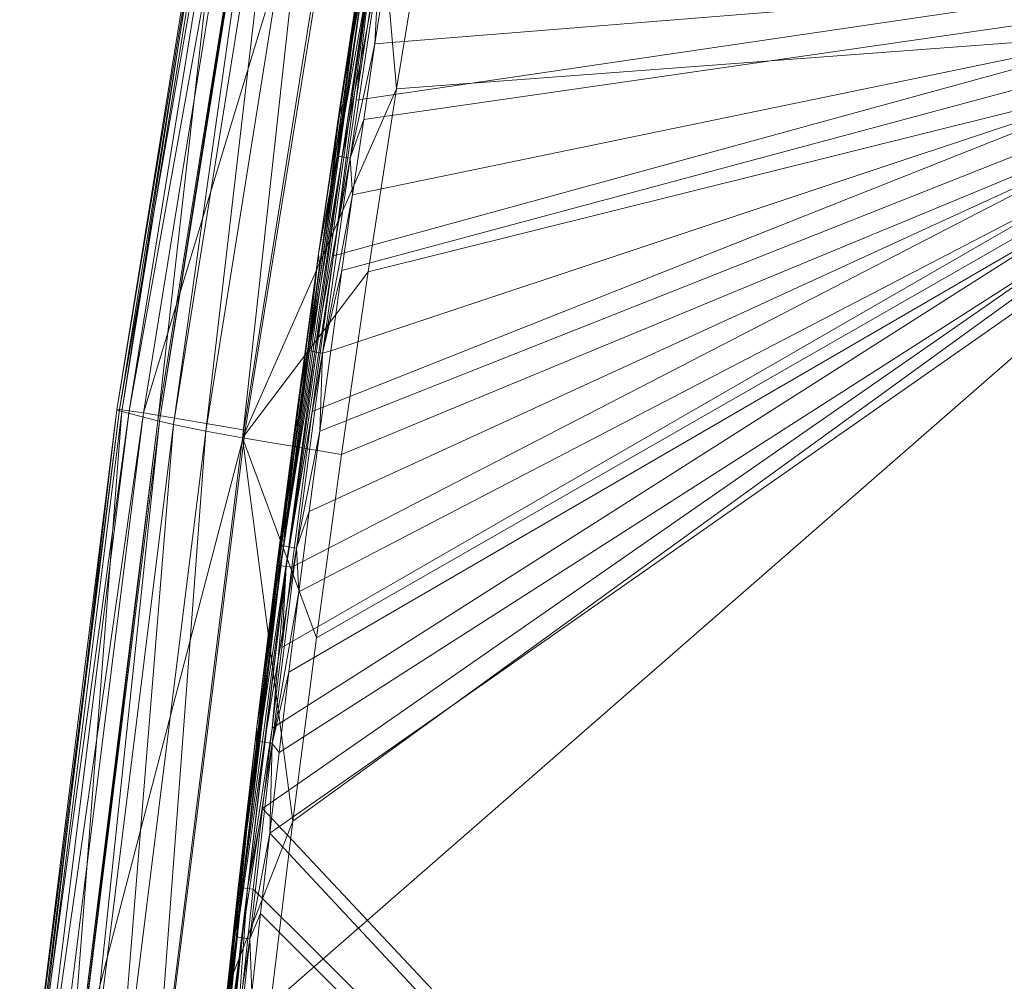
# Model space of a CAD drawing. Units: metres. Extents: x -5645 to 5645, y -593 to 539.
# Drawn here: x -960 to -902, y 324 to 380 of the extents above; entities that cross this region are included whole.
import ezdxf

# ---------------------------------------------------------------- set-up
doc = ezdxf.new("R2010")
doc.units = ezdxf.units.M
doc.header["$LTSCALE"] = 1.27
doc.layers.add('Keine', color=7, linetype='Continuous', lineweight=9)

msp = doc.modelspace()

# ---------------------------------------------------------------- linework, layer by layer
at = {"layer": 'Keine', "color": 7, "linetype": 'Continuous', "lineweight": 9}
for points in [[(-946.367, 402.932, 457.063), (-953.894, 357.293, 456.279), (-946.543, 402.89, 458.211), (-946.367, 402.932, 457.063)], [(-946.367, 402.932, 457.063), (-953.734, 357.313, 455.144), (-953.894, 357.293, 456.279), (-946.367, 402.932, 457.063)], [(-946.543, 402.89, 458.211), (-953.894, 357.293, 456.279), (-953.602, 357.196, 457.364), (-946.543, 402.89, 458.211)], [(-945.797, 402.809, 456.156), (-953.734, 357.313, 455.144), (-946.367, 402.932, 457.063), (-945.797, 402.809, 456.156)], [(-945.797, 402.809, 456.156), (-953.165, 357.251, 454.251), (-953.734, 357.313, 455.144), (-945.797, 402.809, 456.156)], [(-946.543, 402.89, 458.211), (-953.602, 357.196, 457.364), (-946.28, 402.692, 459.308), (-946.543, 402.89, 458.211)], [(-944.978, 402.551, 455.725), (-953.165, 357.251, 454.251), (-945.797, 402.809, 456.156), (-944.978, 402.551, 455.725)], [(-946.28, 402.692, 459.308), (-953.602, 357.196, 457.364), (-951.489, 356.652, 461.427), (-946.28, 402.692, 459.308)], [(-944.978, 402.551, 455.725), (-952.331, 357.123, 453.828), (-953.165, 357.251, 454.251), (-944.978, 402.551, 455.725)], [(-939.145, 400.516, 454.759), (-952.331, 357.123, 453.828), (-944.978, 402.551, 455.725), (-939.145, 400.516, 454.759)], [(-946.28, 402.692, 459.308), (-951.489, 356.652, 461.427), (-944.299, 401.588, 463.407), (-946.28, 402.692, 459.308)], [(-944.299, 401.588, 463.407), (-951.489, 356.652, 461.427), (-951.388, 356.626, 461.614), (-944.299, 401.588, 463.407)], [(-944.299, 401.588, 463.407), (-951.388, 356.626, 461.614), (-944.204, 401.536, 463.595), (-944.299, 401.588, 463.407)], [(-944.204, 401.536, 463.595), (-951.388, 356.626, 461.614), (-950.554, 356.43, 462.786), (-944.204, 401.536, 463.595)], [(-944.204, 401.536, 463.595), (-950.554, 356.43, 462.786), (-943.414, 401.138, 464.777), (-944.204, 401.536, 463.595)], [(-943.414, 401.138, 464.777), (-950.554, 356.43, 462.786), (-948.659, 356.04, 464.126), (-943.414, 401.138, 464.777)], [(-943.414, 401.138, 464.777), (-948.659, 356.04, 464.126), (-941.595, 400.35, 466.122), (-943.414, 401.138, 464.777)], [(-939.145, 400.516, 454.759), (-946.352, 356.113, 452.904), (-952.331, 357.123, 453.828), (-939.145, 400.516, 454.759)], [(-941.595, 400.35, 466.122), (-948.659, 356.04, 464.126), (-946.5, 355.651, 464.369), (-941.595, 400.35, 466.122)], [(-941.595, 400.35, 466.122), (-946.5, 355.651, 464.369), (-939.5, 399.565, 466.357), (-941.595, 400.35, 466.122)], [(-939.5, 399.565, 466.357), (-946.5, 355.651, 464.369), (-937.465, 376.163, 464.483), (-939.5, 399.565, 466.357)], [(-939.5, 399.565, 466.357), (-937.465, 376.163, 464.483), (-935.703, 386.885, 464.961), (-939.5, 399.565, 466.357)], [(-935.703, 386.885, 464.961), (-937.465, 376.163, 464.483), (-878.058, 380.626, 452.964), (-935.703, 386.885, 464.961)], [(-944.773, 338.597, 446.666), (-870.78, 385.67, 435.077), (-945.332, 333.866, 446.469), (-944.773, 338.597, 446.666)], [(-871.179, 254.774, 425.202), (-945.332, 333.866, 446.469), (-870.78, 385.67, 435.077), (-871.179, 254.774, 425.202)], [(-944.773, 338.597, 446.666), (-944.197, 343.327, 446.86), (-870.78, 385.67, 435.077), (-944.773, 338.597, 446.666)], [(-944.197, 343.327, 446.86), (-943.605, 348.055, 447.05), (-870.78, 385.67, 435.077), (-944.197, 343.327, 446.86)], [(-943.605, 348.055, 447.05), (-942.411, 357.212, 447.408), (-870.78, 385.67, 435.077), (-943.605, 348.055, 447.05)], [(-870.78, 385.67, 435.077), (-942.411, 357.212, 447.408), (-941.153, 366.361, 447.754), (-870.78, 385.67, 435.077)], [(-870.78, 385.67, 435.077), (-941.153, 366.361, 447.754), (-939.83, 375.499, 448.087), (-870.78, 385.67, 435.077)], [(-870.78, 385.67, 435.077), (-939.83, 375.499, 448.087), (-938.439, 384.625, 448.407), (-870.78, 385.67, 435.077)], [(-944.909, 332.42, 457.564), (-870.78, 384.278, 446.282), (-944.353, 337.151, 457.762), (-944.909, 332.42, 457.564)], [(-944.909, 332.42, 457.564), (-871.179, 253.382, 436.407), (-870.78, 384.278, 446.282), (-944.909, 332.42, 457.564)], [(-939.27, 384.751, 449.317), (-944.433, 348.148, 447.956), (-942.039, 366.465, 449.111), (-939.27, 384.751, 449.317)], [(-944.433, 348.148, 447.956), (-939.27, 384.751, 449.317), (-939.082, 384.728, 448.891), (-944.433, 348.148, 447.956)], [(-944.433, 348.148, 447.956), (-939.082, 384.728, 448.891), (-944.245, 348.133, 447.533), (-944.433, 348.148, 447.956)], [(-944.353, 337.151, 457.762), (-870.78, 384.278, 446.282), (-943.781, 341.879, 457.957), (-944.353, 337.151, 457.762)], [(-944.245, 348.133, 447.533), (-939.082, 384.728, 448.891), (-938.784, 384.683, 448.572), (-944.245, 348.133, 447.533)], [(-944.245, 348.133, 447.533), (-938.784, 384.683, 448.572), (-943.949, 348.1, 447.215), (-944.245, 348.133, 447.533)], [(-938.784, 384.683, 448.572), (-941.153, 366.361, 447.754), (-943.949, 348.1, 447.215), (-938.784, 384.683, 448.572)], [(-943.781, 341.879, 457.957), (-870.78, 384.278, 446.282), (-943.192, 346.605, 458.148), (-943.781, 341.879, 457.957)], [(-870.78, 384.278, 446.282), (-942.586, 351.33, 458.335), (-943.192, 346.605, 458.148), (-870.78, 384.278, 446.282)], [(-942.586, 351.33, 458.335), (-870.78, 384.278, 446.282), (-941.963, 356.052, 458.52), (-942.586, 351.33, 458.335)], [(-939.27, 384.751, 449.317), (-942.039, 366.465, 449.111), (-940.716, 375.612, 449.446), (-939.27, 384.751, 449.317)], [(-870.78, 384.278, 446.282), (-941.323, 360.772, 458.7), (-941.963, 356.052, 458.52), (-870.78, 384.278, 446.282)], [(-870.78, 384.278, 446.282), (-940.667, 365.489, 458.878), (-941.323, 360.772, 458.7), (-870.78, 384.278, 446.282)], [(-938.784, 384.683, 448.572), (-939.83, 375.499, 448.087), (-941.153, 366.361, 447.754), (-938.784, 384.683, 448.572)], [(-939.27, 384.751, 449.317), (-940.716, 375.612, 449.446), (-939.326, 384.749, 449.768), (-939.27, 384.751, 449.317)], [(-940.04, 379.075, 458.063), (-939.326, 384.749, 449.768), (-940.716, 375.612, 449.446), (-940.04, 379.075, 458.063)], [(-940.034, 369.931, 459.042), (-940.667, 365.489, 458.878), (-870.78, 384.278, 446.282), (-940.034, 369.931, 459.042)], [(-940.04, 379.075, 458.063), (-939.355, 383.513, 458.218), (-939.326, 384.749, 449.768), (-940.04, 379.075, 458.063)], [(-939.386, 374.371, 459.204), (-940.034, 369.931, 459.042), (-870.78, 384.278, 446.282), (-939.386, 374.371, 459.204)], [(-938.784, 384.683, 448.572), (-938.439, 384.625, 448.407), (-939.83, 375.499, 448.087), (-938.784, 384.683, 448.572)], [(-938.721, 378.808, 459.362), (-939.386, 374.371, 459.204), (-870.78, 384.278, 446.282), (-938.721, 378.808, 459.362)], [(-938.037, 383.241, 459.516), (-938.721, 378.808, 459.362), (-870.78, 384.278, 446.282), (-938.037, 383.241, 459.516)], [(-939.253, 383.481, 458.763), (-940.04, 379.075, 458.063), (-940.953, 372.239, 458.365), (-939.253, 383.481, 458.763)], [(-938.944, 383.412, 459.248), (-939.253, 383.481, 458.763), (-940.953, 372.239, 458.365), (-938.944, 383.412, 459.248)], [(-938.944, 383.412, 459.248), (-940.953, 372.239, 458.365), (-940.643, 372.173, 458.851), (-938.944, 383.412, 459.248)], [(-938.492, 383.323, 459.513), (-938.944, 383.412, 459.248), (-940.643, 372.173, 458.851), (-938.492, 383.323, 459.513)], [(-938.492, 383.323, 459.513), (-940.643, 372.173, 458.851), (-940.189, 372.089, 459.116), (-938.492, 383.323, 459.513)], [(-940.189, 372.089, 459.116), (-938.721, 378.808, 459.362), (-938.492, 383.323, 459.513), (-940.189, 372.089, 459.116)], [(-939.253, 383.481, 458.763), (-939.355, 383.513, 458.218), (-940.04, 379.075, 458.063), (-939.253, 383.481, 458.763)], [(-938.492, 383.323, 459.513), (-938.721, 378.808, 459.362), (-938.037, 383.241, 459.516), (-938.492, 383.323, 459.513)], [(-944.862, 322.334, 461.819), (-878.058, 380.626, 452.964), (-943.556, 333.123, 462.387), (-944.862, 322.334, 461.819)], [(-878.433, 243.51, 441.151), (-878.058, 380.626, 452.964), (-944.862, 322.334, 461.819), (-878.433, 243.51, 441.151)], [(-878.058, 380.626, 452.964), (-942.164, 343.902, 462.937), (-943.556, 333.123, 462.387), (-878.058, 380.626, 452.964)], [(-878.058, 380.626, 452.964), (-940.686, 354.669, 463.47), (-942.164, 343.902, 462.937), (-878.058, 380.626, 452.964)], [(-939.122, 365.423, 463.986), (-940.686, 354.669, 463.47), (-878.058, 380.626, 452.964), (-939.122, 365.423, 463.986)], [(-878.058, 380.626, 452.964), (-937.465, 376.163, 464.483), (-939.122, 365.423, 463.986), (-878.058, 380.626, 452.964)], [(-940.953, 372.239, 458.365), (-940.04, 379.075, 458.063), (-940.707, 374.633, 457.904), (-940.953, 372.239, 458.365)], [(-940.716, 375.612, 449.446), (-940.707, 374.633, 457.904), (-940.04, 379.075, 458.063), (-940.716, 375.612, 449.446)], [(-940.189, 372.089, 459.116), (-939.386, 374.371, 459.204), (-938.721, 378.808, 459.362), (-940.189, 372.089, 459.116)], [(-946.5, 355.651, 464.369), (-939.122, 365.423, 463.986), (-937.465, 376.163, 464.483), (-946.5, 355.651, 464.369)], [(-940.716, 375.612, 449.446), (-942.039, 366.465, 449.111), (-941.357, 370.189, 457.742), (-940.716, 375.612, 449.446)], [(-940.716, 375.612, 449.446), (-941.357, 370.189, 457.742), (-940.707, 374.633, 457.904), (-940.716, 375.612, 449.446)], [(-940.953, 372.239, 458.365), (-940.707, 374.633, 457.904), (-941.357, 370.189, 457.742), (-940.953, 372.239, 458.365)], [(-940.189, 372.089, 459.116), (-940.034, 369.931, 459.042), (-939.386, 374.371, 459.204), (-940.189, 372.089, 459.116)], [(-940.953, 372.239, 458.365), (-941.991, 365.742, 457.578), (-942.576, 360.782, 457.938), (-940.953, 372.239, 458.365)], [(-940.643, 372.173, 458.851), (-940.953, 372.239, 458.365), (-942.576, 360.782, 457.938), (-940.643, 372.173, 458.851)], [(-940.643, 372.173, 458.851), (-942.576, 360.782, 457.938), (-942.265, 360.719, 458.426), (-940.643, 372.173, 458.851)], [(-940.189, 372.089, 459.116), (-940.643, 372.173, 458.851), (-942.265, 360.719, 458.426), (-940.189, 372.089, 459.116)], [(-940.189, 372.089, 459.116), (-942.265, 360.719, 458.426), (-941.809, 360.639, 458.691), (-940.189, 372.089, 459.116)], [(-940.953, 372.239, 458.365), (-941.357, 370.189, 457.742), (-941.991, 365.742, 457.578), (-940.953, 372.239, 458.365)], [(-941.809, 360.639, 458.691), (-940.034, 369.931, 459.042), (-940.189, 372.089, 459.116), (-941.809, 360.639, 458.691)], [(-941.991, 365.742, 457.578), (-941.357, 370.189, 457.742), (-942.039, 366.465, 449.111), (-941.991, 365.742, 457.578)], [(-941.809, 360.639, 458.691), (-940.667, 365.489, 458.878), (-940.034, 369.931, 459.042), (-941.809, 360.639, 458.691)], [(-944.433, 348.148, 447.956), (-943.296, 357.308, 448.764), (-942.039, 366.465, 449.111), (-944.433, 348.148, 447.956)], [(-943.949, 348.1, 447.215), (-941.153, 366.361, 447.754), (-942.411, 357.212, 447.408), (-943.949, 348.1, 447.215)], [(-943.296, 357.308, 448.764), (-942.649, 361.021, 457.399), (-942.039, 366.465, 449.111), (-943.296, 357.308, 448.764)], [(-942.039, 366.465, 449.111), (-942.649, 361.021, 457.399), (-941.991, 365.742, 457.578), (-942.039, 366.465, 449.111)], [(-942.576, 360.782, 457.938), (-941.991, 365.742, 457.578), (-942.649, 361.021, 457.399), (-942.576, 360.782, 457.938)], [(-946.5, 355.651, 464.369), (-940.686, 354.669, 463.47), (-939.122, 365.423, 463.986), (-946.5, 355.651, 464.369)], [(-941.809, 360.639, 458.691), (-941.323, 360.772, 458.7), (-940.667, 365.489, 458.878), (-941.809, 360.639, 458.691)], [(-944.101, 349.311, 457.493), (-942.576, 360.782, 457.938), (-943.29, 356.296, 457.218), (-944.101, 349.311, 457.493)], [(-942.265, 360.719, 458.426), (-942.576, 360.782, 457.938), (-944.101, 349.311, 457.493), (-942.265, 360.719, 458.426)], [(-942.265, 360.719, 458.426), (-944.101, 349.311, 457.493), (-943.789, 349.249, 457.981), (-942.265, 360.719, 458.426)], [(-941.809, 360.639, 458.691), (-942.265, 360.719, 458.426), (-943.789, 349.249, 457.981), (-941.809, 360.639, 458.691)], [(-941.809, 360.639, 458.691), (-943.789, 349.249, 457.981), (-943.332, 349.173, 458.247), (-941.809, 360.639, 458.691)], [(-943.332, 349.173, 458.247), (-941.963, 356.052, 458.52), (-941.809, 360.639, 458.691), (-943.332, 349.173, 458.247)], [(-943.296, 357.308, 448.764), (-943.29, 356.296, 457.218), (-942.649, 361.021, 457.399), (-943.296, 357.308, 448.764)], [(-942.576, 360.782, 457.938), (-942.649, 361.021, 457.399), (-943.29, 356.296, 457.218), (-942.576, 360.782, 457.938)], [(-941.809, 360.639, 458.691), (-941.963, 356.052, 458.52), (-941.323, 360.772, 458.7), (-941.809, 360.639, 458.691)], [(-953.734, 357.313, 455.144), (-959.602, 311.455, 454.021), (-953.894, 357.293, 456.279), (-953.734, 357.313, 455.144)], [(-953.734, 357.313, 455.144), (-959.448, 311.448, 452.878), (-959.602, 311.455, 454.021), (-953.734, 357.313, 455.144)], [(-953.894, 357.293, 456.279), (-959.602, 311.455, 454.021), (-959.297, 311.463, 455.113), (-953.894, 357.293, 456.279)], [(-953.165, 357.251, 454.251), (-959.448, 311.448, 452.878), (-953.734, 357.313, 455.144), (-953.165, 357.251, 454.251)], [(-953.165, 357.251, 454.251), (-958.874, 311.443, 451.978), (-959.448, 311.448, 452.878), (-953.165, 357.251, 454.251)], [(-953.894, 357.293, 456.279), (-959.297, 311.463, 455.113), (-953.602, 357.196, 457.364), (-953.894, 357.293, 456.279)], [(-953.602, 357.196, 457.364), (-959.297, 311.463, 455.113), (-957.11, 311.496, 459.199), (-953.602, 357.196, 457.364)], [(-952.331, 357.123, 453.828), (-958.874, 311.443, 451.978), (-953.165, 357.251, 454.251), (-952.331, 357.123, 453.828)], [(-952.331, 357.123, 453.828), (-958.028, 311.442, 451.551), (-958.874, 311.443, 451.978), (-952.331, 357.123, 453.828)], [(-946.352, 356.113, 452.904), (-958.028, 311.442, 451.551), (-952.331, 357.123, 453.828), (-946.352, 356.113, 452.904)], [(-953.602, 357.196, 457.364), (-957.11, 311.496, 459.199), (-951.489, 356.652, 461.427), (-953.602, 357.196, 457.364)], [(-944.433, 348.148, 447.956), (-944.489, 348.142, 448.403), (-943.296, 357.308, 448.764), (-944.433, 348.148, 447.956)], [(-943.914, 351.57, 457.034), (-943.296, 357.308, 448.764), (-944.489, 348.142, 448.403), (-943.914, 351.57, 457.034)], [(-943.605, 348.055, 447.05), (-943.949, 348.1, 447.215), (-942.411, 357.212, 447.408), (-943.605, 348.055, 447.05)], [(-943.914, 351.57, 457.034), (-943.29, 356.296, 457.218), (-943.296, 357.308, 448.764), (-943.914, 351.57, 457.034)], [(-951.489, 356.652, 461.427), (-957.11, 311.496, 459.199), (-957.006, 311.497, 459.387), (-951.489, 356.652, 461.427)], [(-951.489, 356.652, 461.427), (-957.006, 311.497, 459.387), (-951.388, 356.626, 461.614), (-951.489, 356.652, 461.427)], [(-951.388, 356.626, 461.614), (-957.006, 311.497, 459.387), (-956.146, 311.507, 460.565), (-951.388, 356.626, 461.614)], [(-951.388, 356.626, 461.614), (-956.146, 311.507, 460.565), (-950.554, 356.43, 462.786), (-951.388, 356.626, 461.614)], [(-946.352, 356.113, 452.904), (-951.939, 311.449, 450.608), (-958.028, 311.442, 451.551), (-946.352, 356.113, 452.904)], [(-950.554, 356.43, 462.786), (-956.146, 311.507, 460.565), (-954.203, 311.521, 461.91), (-950.554, 356.43, 462.786)], [(-950.554, 356.43, 462.786), (-954.203, 311.521, 461.91), (-948.659, 356.04, 464.126), (-950.554, 356.43, 462.786)], [(-948.659, 356.04, 464.126), (-954.203, 311.521, 461.91), (-952.001, 311.528, 462.15), (-948.659, 356.04, 464.126)], [(-948.659, 356.04, 464.126), (-952.001, 311.528, 462.15), (-946.5, 355.651, 464.369), (-948.659, 356.04, 464.126)], [(-944.101, 349.311, 457.493), (-943.29, 356.296, 457.218), (-943.914, 351.57, 457.034), (-944.101, 349.311, 457.493)], [(-943.332, 349.173, 458.247), (-942.586, 351.33, 458.335), (-941.963, 356.052, 458.52), (-943.332, 349.173, 458.247)], [(-946.5, 355.651, 464.369), (-952.001, 311.528, 462.15), (-943.556, 333.123, 462.387), (-946.5, 355.651, 464.369)], [(-946.5, 355.651, 464.369), (-943.556, 333.123, 462.387), (-942.164, 343.902, 462.937), (-946.5, 355.651, 464.369)], [(-946.5, 355.651, 464.369), (-942.164, 343.902, 462.937), (-940.686, 354.669, 463.47), (-946.5, 355.651, 464.369)], [(-944.101, 349.311, 457.493), (-943.914, 351.57, 457.034), (-944.522, 346.84, 456.846), (-944.101, 349.311, 457.493)], [(-944.489, 348.142, 448.403), (-944.522, 346.84, 456.846), (-943.914, 351.57, 457.034), (-944.489, 348.142, 448.403)], [(-943.332, 349.173, 458.247), (-943.192, 346.605, 458.148), (-942.586, 351.33, 458.335), (-943.332, 349.173, 458.247)], [(-944.101, 349.311, 457.493), (-945.113, 342.11, 456.654), (-945.528, 337.825, 457.028), (-944.101, 349.311, 457.493)], [(-943.789, 349.249, 457.981), (-944.101, 349.311, 457.493), (-945.528, 337.825, 457.028), (-943.789, 349.249, 457.981)], [(-943.789, 349.249, 457.981), (-945.528, 337.825, 457.028), (-945.215, 337.766, 457.517), (-943.789, 349.249, 457.981)], [(-943.332, 349.173, 458.247), (-943.789, 349.249, 457.981), (-945.215, 337.766, 457.517), (-943.332, 349.173, 458.247)], [(-943.332, 349.173, 458.247), (-945.215, 337.766, 457.517), (-944.756, 337.694, 457.782), (-943.332, 349.173, 458.247)], [(-944.101, 349.311, 457.493), (-944.522, 346.84, 456.846), (-945.113, 342.11, 456.654), (-944.101, 349.311, 457.493)], [(-944.756, 337.694, 457.782), (-943.192, 346.605, 458.148), (-943.332, 349.173, 458.247), (-944.756, 337.694, 457.782)], [(-944.433, 348.148, 447.956), (-946.7, 329.208, 447.173), (-945.656, 338.676, 448.018), (-944.433, 348.148, 447.956)], [(-946.7, 329.208, 447.173), (-944.433, 348.148, 447.956), (-944.245, 348.133, 447.533), (-946.7, 329.208, 447.173)], [(-946.7, 329.208, 447.173), (-944.245, 348.133, 447.533), (-946.513, 329.198, 446.751), (-946.7, 329.208, 447.173)], [(-946.513, 329.198, 446.751), (-944.245, 348.133, 447.533), (-943.949, 348.1, 447.215), (-946.513, 329.198, 446.751)], [(-946.513, 329.198, 446.751), (-943.949, 348.1, 447.215), (-946.218, 329.171, 446.435), (-946.513, 329.198, 446.751)], [(-946.218, 329.171, 446.435), (-943.949, 348.1, 447.215), (-944.773, 338.597, 446.666), (-946.218, 329.171, 446.435)], [(-944.433, 348.148, 447.956), (-945.656, 338.676, 448.018), (-945.081, 343.41, 448.212), (-944.433, 348.148, 447.956)], [(-945.081, 343.41, 448.212), (-944.489, 348.142, 448.403), (-944.433, 348.148, 447.956), (-945.081, 343.41, 448.212)], [(-944.522, 346.84, 456.846), (-944.489, 348.142, 448.403), (-945.081, 343.41, 448.212), (-944.522, 346.84, 456.846)], [(-943.949, 348.1, 447.215), (-944.197, 343.327, 446.86), (-944.773, 338.597, 446.666), (-943.949, 348.1, 447.215)], [(-943.949, 348.1, 447.215), (-943.605, 348.055, 447.05), (-944.197, 343.327, 446.86), (-943.949, 348.1, 447.215)], [(-945.081, 343.41, 448.212), (-945.113, 342.11, 456.654), (-944.522, 346.84, 456.846), (-945.081, 343.41, 448.212)], [(-944.756, 337.694, 457.782), (-943.781, 341.879, 457.957), (-943.192, 346.605, 458.148), (-944.756, 337.694, 457.782)], [(-945.656, 338.676, 448.018), (-945.113, 342.11, 456.654), (-945.081, 343.41, 448.212), (-945.656, 338.676, 448.018)], [(-945.528, 337.825, 457.028), (-945.113, 342.11, 456.654), (-945.687, 337.377, 456.459), (-945.528, 337.825, 457.028)], [(-945.656, 338.676, 448.018), (-945.687, 337.377, 456.459), (-945.113, 342.11, 456.654), (-945.656, 338.676, 448.018)], [(-944.756, 337.694, 457.782), (-944.353, 337.151, 457.762), (-943.781, 341.879, 457.957), (-944.756, 337.694, 457.782)], [(-946.7, 329.208, 447.173), (-946.215, 333.939, 447.82), (-945.656, 338.676, 448.018), (-946.7, 329.208, 447.173)], [(-946.218, 329.171, 446.435), (-944.773, 338.597, 446.666), (-945.332, 333.866, 446.469), (-946.218, 329.171, 446.435)], [(-945.687, 337.377, 456.459), (-945.656, 338.676, 448.018), (-946.215, 333.939, 447.82), (-945.687, 337.377, 456.459)], [(-946.244, 332.642, 456.26), (-946.856, 326.327, 456.541), (-945.528, 337.825, 457.028), (-946.244, 332.642, 456.26)], [(-945.215, 337.766, 457.517), (-945.528, 337.825, 457.028), (-946.856, 326.327, 456.541), (-945.215, 337.766, 457.517)], [(-945.215, 337.766, 457.517), (-946.856, 326.327, 456.541), (-946.542, 326.27, 457.031), (-945.215, 337.766, 457.517)], [(-944.756, 337.694, 457.782), (-945.215, 337.766, 457.517), (-946.542, 326.27, 457.031), (-944.756, 337.694, 457.782)], [(-944.756, 337.694, 457.782), (-946.542, 326.27, 457.031), (-946.082, 326.202, 457.297), (-944.756, 337.694, 457.782)], [(-945.687, 337.377, 456.459), (-946.244, 332.642, 456.26), (-945.528, 337.825, 457.028), (-945.687, 337.377, 456.459)], [(-946.244, 332.642, 456.26), (-945.687, 337.377, 456.459), (-946.215, 333.939, 447.82), (-946.244, 332.642, 456.26)], [(-944.756, 337.694, 457.782), (-946.082, 326.202, 457.297), (-944.909, 332.42, 457.564), (-944.756, 337.694, 457.782)], [(-944.756, 337.694, 457.782), (-944.909, 332.42, 457.564), (-944.353, 337.151, 457.762), (-944.756, 337.694, 457.782)], [(-946.757, 329.201, 447.619), (-946.215, 333.939, 447.82), (-946.7, 329.208, 447.173), (-946.757, 329.201, 447.619)], [(-946.244, 332.642, 456.26), (-946.215, 333.939, 447.82), (-946.757, 329.201, 447.619), (-946.244, 332.642, 456.26)], [(-946.218, 329.171, 446.435), (-945.332, 333.866, 446.469), (-945.874, 329.132, 446.269), (-946.218, 329.171, 446.435)], [(-945.874, 329.132, 446.269), (-945.332, 333.866, 446.469), (-871.179, 254.774, 425.202), (-945.874, 329.132, 446.269)], [(-952.001, 311.528, 462.15), (-944.862, 322.334, 461.819), (-943.556, 333.123, 462.387), (-952.001, 311.528, 462.15)], [(-946.244, 332.642, 456.26), (-946.784, 327.904, 456.058), (-946.856, 326.327, 456.541), (-946.244, 332.642, 456.26)], [(-946.757, 329.201, 447.619), (-946.784, 327.904, 456.058), (-946.244, 332.642, 456.26), (-946.757, 329.201, 447.619)], [(-946.082, 326.202, 457.297), (-945.448, 327.688, 457.363), (-944.909, 332.42, 457.564), (-946.082, 326.202, 457.297)], [(-944.909, 332.42, 457.564), (-945.448, 327.688, 457.363), (-871.179, 253.382, 436.407), (-944.909, 332.42, 457.564)], [(-946.7, 329.208, 447.173), (-948.643, 310.724, 446.352), (-947.764, 319.962, 447.215), (-946.7, 329.208, 447.173)], [(-948.643, 310.724, 446.352), (-946.7, 329.208, 447.173), (-946.513, 329.198, 446.751), (-948.643, 310.724, 446.352)], [(-948.643, 310.724, 446.352), (-946.513, 329.198, 446.751), (-948.456, 310.718, 445.932), (-948.643, 310.724, 446.352)], [(-948.456, 310.718, 445.932), (-946.513, 329.198, 446.751), (-946.218, 329.171, 446.435), (-948.456, 310.718, 445.932)], [(-948.456, 310.718, 445.932), (-946.218, 329.171, 446.435), (-948.161, 310.696, 445.616), (-948.456, 310.718, 445.932)], [(-948.161, 310.696, 445.616), (-946.218, 329.171, 446.435), (-946.882, 319.902, 445.868), (-948.161, 310.696, 445.616)], [(-946.7, 329.208, 447.173), (-947.764, 319.962, 447.215), (-946.757, 329.201, 447.619), (-946.7, 329.208, 447.173)], [(-946.757, 329.201, 447.619), (-947.764, 319.962, 447.215), (-947.295, 323.288, 455.858), (-946.757, 329.201, 447.619)], [(-946.757, 329.201, 447.619), (-947.295, 323.288, 455.858), (-946.784, 327.904, 456.058), (-946.757, 329.201, 447.619)], [(-946.218, 329.171, 446.435), (-945.874, 329.132, 446.269), (-946.882, 319.902, 445.868), (-946.218, 329.171, 446.435)], [(-946.882, 319.902, 445.868), (-945.874, 329.132, 446.269), (-871.179, 254.774, 425.202), (-946.882, 319.902, 445.868)], [(-947.295, 323.288, 455.858), (-946.856, 326.327, 456.541), (-946.784, 327.904, 456.058), (-947.295, 323.288, 455.858)], [(-946.082, 326.202, 457.297), (-945.957, 323.076, 457.163), (-945.448, 327.688, 457.363), (-946.082, 326.202, 457.297)], [(-945.957, 323.076, 457.163), (-871.179, 253.382, 436.407), (-945.448, 327.688, 457.363), (-945.957, 323.076, 457.163)], [(-948.052, 315.126, 456.047), (-946.856, 326.327, 456.541), (-947.789, 318.669, 455.654), (-948.052, 315.126, 456.047)], [(-946.542, 326.27, 457.031), (-946.856, 326.327, 456.541), (-948.052, 315.126, 456.047), (-946.542, 326.27, 457.031)], [(-946.542, 326.27, 457.031), (-948.052, 315.126, 456.047), (-947.737, 315.071, 456.537), (-946.542, 326.27, 457.031)], [(-946.856, 326.327, 456.541), (-947.295, 323.288, 455.858), (-947.789, 318.669, 455.654), (-946.856, 326.327, 456.541)], [(-946.082, 326.202, 457.297), (-946.542, 326.27, 457.031), (-947.737, 315.071, 456.537), (-946.082, 326.202, 457.297)], [(-946.082, 326.202, 457.297), (-947.737, 315.071, 456.537), (-947.275, 315.008, 456.803), (-946.082, 326.202, 457.297)], [(-947.275, 315.008, 456.803), (-945.957, 323.076, 457.163), (-946.082, 326.202, 457.297), (-947.275, 315.008, 456.803)]]:
    msp.add_polyline3d(points, dxfattribs=at)

doc.saveas('drawing.dxf')
